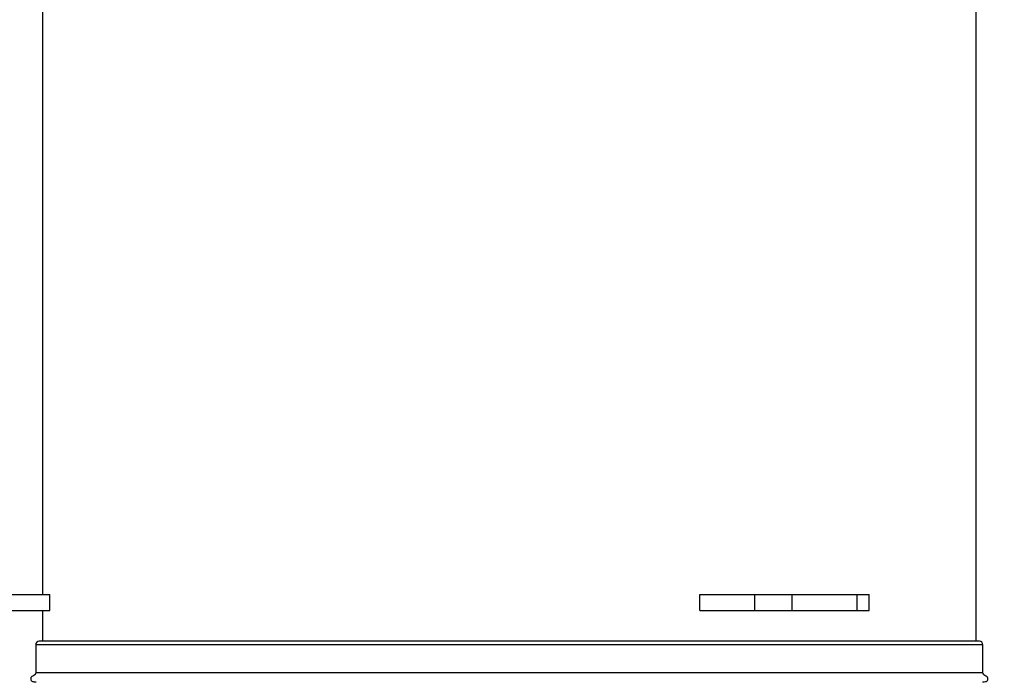
# Model space of a CAD drawing. Extents: x 75 to 12551, y 75 to 8835.
# Drawn here: x 7818 to 8122, y 7182 to 7384 of the extents above; entities that cross this region are included whole.
import ezdxf

# ---------------------------------------------------------------- set-up
doc = ezdxf.new("R2010")
doc.units = 0
doc.header["$LTSCALE"] = 15
doc.layers.get('0').update_dxf_attribs({"linetype": 'CONTINUOUS'})
doc.styles.add('SLDTEXTSTYLE0', font='TXT', dxfattribs={"width": 0.605})
doc.dimstyles.new('SLDDIMSTYLE0', dxfattribs={"dimtxt": 53.934692, "dimasz": 49.53, "dimexe": 0, "dimexo": 0.0625, "dimgap": 13.483673, "dimtad": 1, "dimdec": 0, "dimrnd": 1e-09, "dimzin": 12, "dimtxsty": 'SLDTEXTSTYLE0', "dimsah": 1, "dimcen": 0.09, "dimazin": 3, "dimtfac": 1, "dimtdec": 0, "dimtofl": 0, "dimtmove": 0, "dimatfit": 3, "dimtolj": 1, "dimtzin": 12})

# ---------------------------------------------------------------- blocks, each defined once
blk = doc.blocks.new('_D_4')
at = {"color": 7, "linetype": 'CONTINUOUS'}
for p, q in [((10598.49, 7646.66), (10598.49, 5137.25)), ((7661.32, 5345.25), (7661.32, 5137.25)), ((10598.49, 5167.25), (7661.32, 5167.25))]:
    blk.add_line(p, q, dxfattribs=at)
for points in [[(7661.32, 5167.25), (7710.85, 5159.63), (7710.85, 5174.87)], [(10598.49, 5167.25), (10548.96, 5174.87), (10548.96, 5159.63)]]:
    blk.add_solid(points, dxfattribs=at)
at = {"color": 7, "linetype": 'CONTINUOUS', "insert": (9047.59, 5238.87), "char_height": 55.562, "attachment_point": 1, "style": 'SLDTEXTSTYLE0'}
blk.add_mtext('2937', dxfattribs=at)

msp = doc.modelspace()

# ---------------------------------------------------------------- linework, layer by layer
at = {"color": 7, "linetype": 'CONTINUOUS'}
for p, q in [((7825.417, 7461.127), (7825.417, 7206.627)), ((8113.417, 7192.127), (8113.417, 7399.669)), ((7795.615, 7206.627), (7827.625, 7206.627)), ((7827.625, 7201.627), (7827.625, 7206.627)), ((8028.169, 7201.627), (8028.169, 7206.627)), ((8028.169, 7206.627), (8045.173, 7206.627)), ((8045.173, 7201.627), (8045.173, 7206.627)), ((8045.173, 7206.627), (8056.678, 7206.627)), ((8056.678, 7201.627), (8056.678, 7206.627)), ((8056.678, 7206.627), (8076.783, 7206.627)), ((8076.783, 7201.627), (8076.783, 7206.627)), ((8076.783, 7206.627), (8080.398, 7206.627)), ((8080.398, 7201.627), (8080.398, 7206.627)), ((7795.615, 7201.627), (7827.625, 7201.627)), ((7825.417, 7201.627), (7825.417, 7192.127)), ((8028.169, 7201.627), (8045.173, 7201.627)), ((8045.173, 7201.627), (8056.678, 7201.627)), ((8056.678, 7201.627), (8076.783, 7201.627)), ((8076.783, 7201.627), (8080.398, 7201.627)), ((7823.294, 7191.071), (7823.294, 7182.428)), ((8114.483, 7192.127), (7824.35, 7192.127)), ((8115.539, 7182.428), (8115.539, 7191.071))]:
    msp.add_line(p, q, dxfattribs=at)
at = {"color": 8, "linetype": 'CONTINUOUS'}
for p, q in [((8115.539, 7191.071), (7823.294, 7191.071)), ((8115.539, 7182.428), (7823.294, 7182.428))]:
    msp.add_line(p, q, dxfattribs=at)
at = {"color": 7, "linetype": 'CONTINUOUS'}
for centre, start, end in [((7824.35, 7191.071), 90, 180), ((8114.483, 7191.071), 0, 90)]:
    msp.add_arc(centre, 1.056, start, end, dxfattribs=at)
for points, knots in [([(7823.294, 7182.428), (7823.288, 7182.337), (7823.276, 7182.165), (7823.167, 7181.936), (7822.915, 7181.645), (7822.52, 7181.447), (7822.114, 7181.276), (7821.875, 7181.075), (7821.787, 7180.81), (7821.766, 7180.519), (7821.801, 7180.194), (7821.972, 7179.887), (7822.304, 7179.703), (7822.794, 7179.629), (7823.176, 7179.628), (7823.417, 7179.627)], [0, 0, 0, 0, 0.0571259, 0.107622, 0.1559166, 0.2979634, 0.3777846, 0.4350222, 0.4868257, 0.5487026, 0.6181932, 0.6901028, 0.7600095, 0.8484576, 1, 1, 1, 1]), ([(8115.417, 7179.627), (8115.722, 7179.626), (8116.131, 7179.623), (8116.614, 7179.741), (8116.874, 7179.912), (8117.032, 7180.194), (8117.067, 7180.519), (8117.046, 7180.81), (8116.958, 7181.075), (8116.719, 7181.276), (8116.313, 7181.447), (8115.918, 7181.645), (8115.666, 7181.936), (8115.557, 7182.165), (8115.545, 7182.337), (8115.539, 7182.428)], [0, 0, 0, 0, 0.1912979, 0.256373, 0.3100114, 0.381909, 0.4513882, 0.5132548, 0.5650497, 0.6222779, 0.7020859, 0.8441092, 0.8923958, 0.9428836, 1, 1, 1, 1])]:
    msp.add_open_spline(points, degree=3, knots=knots, dxfattribs=at)

# ---------------------------------------------------------------- dimensions: what is measured, and where the dimension line sits
dim = msp.add_linear_dim(base=(7661.321, 5167.25), p1=(10598.49, 7661.657), p2=(7661.321, 5360.247), dimstyle='SLDDIMSTYLE0', dxfattribs=at)
dim.commit()
dim.dimension.update_dxf_attribs({"geometry": '_D_4', "text_midpoint": (9129.905, 5167.25), "dimtype": 160})

doc.saveas('drawing.dxf')
